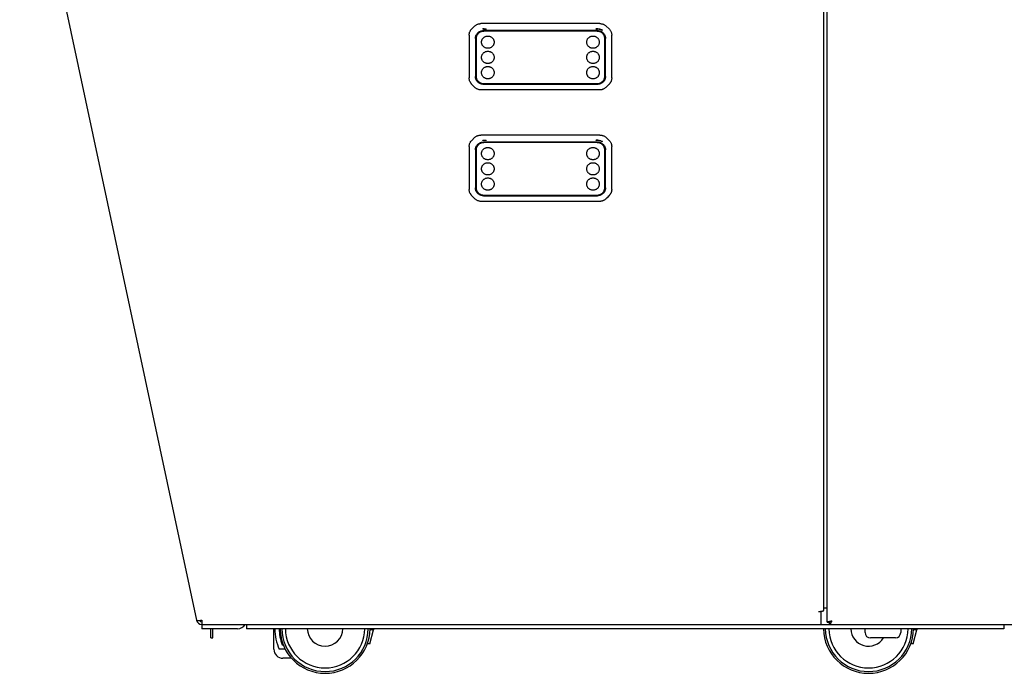
# Model space of a CAD drawing. Units: millimetres. Extents: x -4590 to 5695, y -216 to 2027.
# Drawn here: x -609 to -56, y 282 to 649 of the extents above; entities that cross this region are included whole.
import ezdxf

# ---------------------------------------------------------------- set-up
doc = ezdxf.new("R2010")
doc.units = ezdxf.units.MM
doc.header["$LTSCALE"] = 19.36
doc.layers.get('0').update_dxf_attribs({"linetype": 'CONTINUOUS'})

msp = doc.modelspace()

# ---------------------------------------------------------------- linework, layer by layer
at = {"color": 3, "linetype": 'Continuous'}
for p, q in [((-155.83, 310.7), (-155.83, 779.5)), ((-609.08, 777.08), (-509.84, 311.84)), ((-157.83, 317.36), (-157.83, 778.85)), ((-160.83, 316.73), (-159.33, 316.73)), ((-159.51, 316.8), (-159.38, 316.81)), ((-159.38, 316.81), (-159.24, 316.83)), ((-159.33, 309.47), (-159.33, 316.73)), ((-156.33, 318.82), (-155.83, 318.82)), ((-506.9, 311.84), (-506.9, 309.47)), ((-506.9, 309.47), (1388.24, 309.47)), ((-155.79, 310.74), (-155.83, 310.7)), ((-155.68, 310.78), (-155.79, 310.74)), ((-154.36, 309.49), (-154.47, 309.47)), ((-153.43, 311.37), (-153.85, 311.25)), ((-501.83, 301.86), (-501.83, 306.97)), ((-134.63, 304.86), (-134.63, 306.97)), ((-114.63, 306.97), (-114.63, 304.86)), ((-117.63, 301.86), (-131.63, 301.86))]:
    msp.add_line(p, q, dxfattribs=at)
at = {"color": 6, "linetype": 'Continuous'}
for p, q in [((-283.4, 646.89), (-350.26, 646.89)), ((-355.59, 643.68), (-355.36, 643.92)), ((-355.36, 643.92), (-353.79, 645.46)), ((-349.06, 643.65), (-349.07, 644.02)), ((-284.83, 642.97), (-348.83, 642.97)), ((-284.98, 642.73), (-348.68, 642.73)), ((-284.98, 642.64), (-348.68, 642.64)), ((-347.33, 643.67), (-347.33, 644.05)), ((-280.11, 645.68), (-279.86, 645.46)), ((-279.86, 645.46), (-278.29, 643.92)), ((-356.83, 640.46), (-356.83, 616.35)), ((-353.34, 638.56), (-353.34, 617.24)), ((-353.32, 638.67), (-353.32, 617.35)), ((-353.28, 639.29), (-353.23, 639.55)), ((-352.98, 638.43), (-352.98, 617.4)), ((-280.68, 617.4), (-280.68, 638.43)), ((-280.43, 639.55), (-280.38, 639.29)), ((-280.34, 617.35), (-280.34, 638.67)), ((-280.32, 617.24), (-280.32, 638.56)), ((-276.83, 616.35), (-276.83, 640.46)), ((-356.32, 614.19), (-356.39, 614.34)), ((-356.32, 614.19), (-356.36, 614.28)), ((-351.36, 614.12), (-351.1, 613.93)), ((-277.39, 614.08), (-277.34, 614.18)), ((-277.27, 614.34), (-277.34, 614.18)), ((-277.3, 614.28), (-277.34, 614.19)), ((-355.34, 612.78), (-355.31, 612.75)), ((-355.31, 612.75), (-354.92, 612.37)), ((-354.92, 612.37), (-354.32, 611.78)), ((-354.32, 611.78), (-353.74, 611.22)), ((-350.26, 609.81), (-350.06, 609.81)), ((-350.06, 609.81), (-284.26, 609.81)), ((-348.83, 612.95), (-284.83, 612.95)), ((-348.83, 612.83), (-284.83, 612.83)), ((-348.68, 613.2), (-284.98, 613.2)), ((-284.26, 609.81), (-283.4, 609.81)), ((-283.4, 609.81), (-283.34, 609.81)), ((-278.86, 612.25), (-278.35, 612.75)), ((-278.35, 612.75), (-278.31, 612.79)), ((-355.59, 581.09), (-355.36, 581.33)), ((-355.36, 581.33), (-353.79, 582.86)), ((-283.4, 584.3), (-350.26, 584.3)), ((-349.06, 581.06), (-349.07, 581.43)), ((-284.83, 580.38), (-348.83, 580.38)), ((-347.33, 581.08), (-347.33, 581.46)), ((-280.11, 583.08), (-279.86, 582.86)), ((-279.86, 582.86), (-278.29, 581.33)), ((-356.83, 577.87), (-356.83, 553.75)), ((-353.34, 575.97), (-353.34, 554.65)), ((-353.32, 576.08), (-353.32, 554.76)), ((-353.28, 576.69), (-353.23, 576.96)), ((-352.98, 575.84), (-352.98, 554.81)), ((-284.98, 580.13), (-348.68, 580.13)), ((-284.98, 580.04), (-348.68, 580.04)), ((-280.68, 554.81), (-280.68, 575.84)), ((-280.43, 576.96), (-280.38, 576.69)), ((-280.34, 554.76), (-280.34, 576.08)), ((-280.32, 554.65), (-280.32, 575.97)), ((-276.83, 553.75), (-276.83, 577.87)), ((-356.32, 551.6), (-356.39, 551.75)), ((-356.32, 551.6), (-356.36, 551.69)), ((-355.34, 550.19), (-355.31, 550.16)), ((-355.31, 550.16), (-354.92, 549.78)), ((-354.92, 549.78), (-354.32, 549.19)), ((-354.32, 549.19), (-353.74, 548.63)), ((-351.36, 551.53), (-351.1, 551.34)), ((-350.26, 547.21), (-350.06, 547.21)), ((-350.06, 547.21), (-284.26, 547.21)), ((-348.83, 550.36), (-284.83, 550.36)), ((-348.83, 550.24), (-284.83, 550.24)), ((-348.68, 550.61), (-284.98, 550.61)), ((-284.26, 547.21), (-283.4, 547.21)), ((-283.4, 547.21), (-283.34, 547.22)), ((-278.86, 549.66), (-278.35, 550.16)), ((-278.35, 550.16), (-278.31, 550.2)), ((-277.39, 551.49), (-277.34, 551.58)), ((-277.27, 551.75), (-277.34, 551.58)), ((-277.3, 551.69), (-277.34, 551.6))]:
    msp.add_line(p, q, dxfattribs=at)
at = {"color": 2, "linetype": 'Continuous'}
for p, q in [((-349.06, 644.03), (-348.88, 644.02)), ((-347.54, 644.02), (-347.34, 644.02)), ((-347.51, 644.05), (-347.33, 644.05)), ((-285.48, 644.02), (-285.66, 643.79)), ((-285.22, 644.02), (-285.48, 644.02)), ((-285.04, 644.02), (-285.22, 644.02)), ((-284.87, 644.02), (-285.04, 644.02)), ((-284.69, 644.02), (-284.87, 644.02)), ((-282, 643.26), (-282.18, 643.1)), ((-349.06, 581.43), (-348.88, 581.43)), ((-347.54, 581.43), (-347.34, 581.43)), ((-347.51, 581.46), (-347.33, 581.46)), ((-285.48, 581.43), (-285.66, 581.2)), ((-285.22, 581.43), (-285.48, 581.43)), ((-285.04, 581.43), (-285.22, 581.43)), ((-284.87, 581.43), (-285.04, 581.43)), ((-284.69, 581.43), (-284.87, 581.43)), ((-282, 580.66), (-282.18, 580.51))]:
    msp.add_line(p, q, dxfattribs=at)
at = {"color": 7, "linetype": 'Continuous'}
for p, q in [((-159.33, 316.73), (-159.33, 316.82)), ((-506.83, 309.47), (-506.83, 306.97)), ((-481.83, 309.47), (-481.83, 306.97)), ((-155.83, 310.7), (-154.63, 310.7)), ((-154.63, 309.52), (-154.63, 310.95)), ((-154.61, 310.78), (-154.63, 310.7)), ((-154.36, 310.68), (-154.47, 310.67)), ((-56.83, 309.47), (-56.83, 306.97)), ((-486.83, 306.97), (-506.83, 306.97)), ((-500.63, 301.86), (-500.63, 306.97)), ((-56.83, 306.97), (-481.83, 306.97)), ((-466.39, 295.47), (-466.39, 306.97)), ((-463.39, 306.97), (-463.39, 305.5)), ((-412.58, 298.47), (-410.58, 306.47)), ((-410.58, 306.47), (-412.46, 306.47)), ((-410.58, 306.97), (-410.58, 306.47)), ((-107.58, 298.47), (-105.58, 306.47)), ((-105.58, 306.47), (-107.46, 306.47)), ((-105.58, 306.97), (-105.58, 306.47)), ((-501.83, 301.86), (-500.63, 301.86)), ((-412.58, 298.47), (-414.02, 298.47)), ((-107.58, 298.47), (-109.02, 298.47)), ((-460.04, 295.47), (-463.39, 295.47)), ((-461.73, 297.97), (-461.18, 297.97)), ((-456.58, 290.47), (-461.39, 290.47))]:
    msp.add_line(p, q, dxfattribs=at)
at = {"color": 6, "linetype": 'Continuous'}
for points in [[(-353.79, 645.46), (-353.55, 645.68), (-353.3, 645.88), (-353.04, 646.06), (-352.76, 646.23), (-352.47, 646.38), (-352.17, 646.52), (-351.87, 646.63), (-351.55, 646.72), (-351.23, 646.79), (-350.91, 646.85), (-350.59, 646.88), (-350.26, 646.89)], [(-283.4, 646.89), (-283.07, 646.88), (-282.75, 646.85), (-282.42, 646.79), (-282.11, 646.72), (-281.79, 646.63), (-281.49, 646.52), (-281.19, 646.38), (-280.9, 646.23), (-280.62, 646.06), (-280.36, 645.88), (-280.11, 645.68)], [(-356.83, 640.46), (-356.82, 640.78), (-356.79, 641.1), (-356.73, 641.42), (-356.66, 641.73), (-356.56, 642.03), (-356.45, 642.33), (-356.31, 642.62), (-356.16, 642.91), (-355.99, 643.18), (-355.8, 643.44), (-355.59, 643.68)], [(-353.23, 639.55), (-353.14, 639.87), (-353.03, 640.18), (-352.89, 640.48), (-352.73, 640.77), (-352.55, 641.05), (-352.35, 641.32), (-352.14, 641.56)], [(-352.98, 638.52), (-352.97, 638.84), (-352.93, 639.15), (-352.87, 639.46), (-352.79, 639.76), (-352.68, 640.06), (-352.55, 640.35), (-352.4, 640.63), (-352.23, 640.89), (-352.04, 641.14), (-351.83, 641.38), (-351.6, 641.6), (-351.36, 641.81), (-351.1, 641.99), (-350.83, 642.16), (-350.55, 642.31), (-350.26, 642.43), (-349.95, 642.54), (-349.64, 642.62), (-349.33, 642.68), (-349.01, 642.71), (-348.68, 642.73)], [(-348.68, 642.64), (-349.01, 642.62), (-349.33, 642.59), (-349.64, 642.53), (-349.95, 642.45), (-350.26, 642.34), (-350.55, 642.22), (-350.83, 642.07), (-351.1, 641.9), (-351.36, 641.72), (-351.6, 641.51), (-351.83, 641.29), (-352.04, 641.05), (-352.23, 640.8), (-352.4, 640.54), (-352.55, 640.26), (-352.68, 639.97), (-352.79, 639.67), (-352.87, 639.37), (-352.93, 639.06), (-352.97, 638.75), (-352.98, 638.43)], [(-352.14, 641.56), (-351.9, 641.8), (-351.64, 642.01), (-351.37, 642.21)], [(-351.37, 642.21), (-351.09, 642.38), (-350.79, 642.54), (-350.48, 642.67), (-350.16, 642.78), (-349.84, 642.86), (-349.51, 642.92), (-349.17, 642.96), (-348.83, 642.97)], [(-284.98, 642.73), (-284.65, 642.71), (-284.33, 642.68), (-284.02, 642.62), (-283.71, 642.54), (-283.4, 642.43), (-283.11, 642.31), (-282.83, 642.16), (-282.55, 641.99), (-282.3, 641.81), (-282.05, 641.6), (-281.83, 641.38), (-281.62, 641.14), (-281.43, 640.89), (-281.26, 640.63), (-281.11, 640.35), (-280.98, 640.06), (-280.87, 639.76), (-280.79, 639.46), (-280.73, 639.15), (-280.69, 638.84), (-280.68, 638.52)], [(-280.68, 638.43), (-280.69, 638.75), (-280.73, 639.06), (-280.79, 639.37), (-280.87, 639.67), (-280.98, 639.97), (-281.11, 640.26), (-281.26, 640.54), (-281.43, 640.8), (-281.62, 641.05), (-281.83, 641.29), (-282.05, 641.51), (-282.3, 641.72), (-282.55, 641.9), (-282.83, 642.07), (-283.11, 642.22), (-283.4, 642.34), (-283.71, 642.45), (-284.02, 642.53), (-284.33, 642.59), (-284.65, 642.62), (-284.98, 642.64)], [(-284.83, 642.97), (-284.49, 642.96), (-284.15, 642.92), (-283.82, 642.86), (-283.49, 642.78), (-283.18, 642.67), (-282.87, 642.54), (-282.57, 642.38)], [(-282.57, 642.38), (-282.28, 642.21), (-282.01, 642.01), (-281.76, 641.8)], [(-281.76, 641.8), (-281.52, 641.56), (-281.3, 641.32), (-281.1, 641.05), (-280.92, 640.77), (-280.77, 640.48), (-280.63, 640.18), (-280.52, 639.87), (-280.43, 639.55)], [(-278.29, 643.92), (-278.07, 643.68), (-277.86, 643.44), (-277.67, 643.18), (-277.5, 642.91), (-277.34, 642.62), (-277.21, 642.33), (-277.09, 642.03), (-277, 641.73), (-276.93, 641.42), (-276.87, 641.1), (-276.84, 640.78), (-276.83, 640.46)], [(-353.34, 638.56), (-353.33, 638.9), (-353.29, 639.23), (-353.28, 639.29)], [(-349.87, 636.48), (-349.85, 636.76), (-349.82, 637.03), (-349.76, 637.31), (-349.68, 637.57), (-349.58, 637.83), (-349.46, 638.09), (-349.32, 638.33), (-349.15, 638.56), (-348.98, 638.77), (-348.78, 638.97), (-348.57, 639.15), (-348.34, 639.32), (-348.1, 639.47), (-347.85, 639.6), (-347.59, 639.71), (-347.32, 639.8), (-347.04, 639.86), (-346.77, 639.91), (-346.48, 639.93), (-346.2, 639.93), (-345.92, 639.91), (-345.64, 639.87), (-345.36, 639.8), (-345.09, 639.72), (-344.83, 639.61), (-344.58, 639.48), (-344.34, 639.33), (-344.11, 639.17), (-343.89, 638.98), (-343.69, 638.78), (-343.51, 638.57), (-343.35, 638.34), (-343.2, 638.09), (-343.08, 637.84), (-342.98, 637.58), (-342.9, 637.31), (-342.84, 637.04), (-342.8, 636.76), (-342.79, 636.48)], [(-342.79, 636.48), (-342.8, 636.19), (-342.84, 635.92), (-342.89, 635.65), (-342.97, 635.38), (-343.08, 635.12), (-343.2, 634.86), (-343.34, 634.62), (-343.5, 634.39), (-343.68, 634.18), (-343.88, 633.98), (-344.09, 633.8), (-344.31, 633.63), (-344.55, 633.48), (-344.81, 633.35), (-345.07, 633.24), (-345.34, 633.15), (-345.61, 633.09), (-345.89, 633.04), (-346.17, 633.02), (-346.46, 633.02), (-346.74, 633.04), (-347.02, 633.08), (-347.3, 633.15), (-347.57, 633.23), (-347.83, 633.34), (-348.08, 633.47), (-348.32, 633.62), (-348.55, 633.78), (-348.76, 633.97), (-348.96, 634.17), (-349.14, 634.38), (-349.31, 634.61), (-349.46, 634.86), (-349.58, 635.11), (-349.68, 635.37), (-349.76, 635.64), (-349.82, 635.91), (-349.85, 636.19), (-349.87, 636.48)], [(-290.87, 636.48), (-290.85, 636.76), (-290.82, 637.03), (-290.76, 637.31), (-290.68, 637.57), (-290.58, 637.83), (-290.46, 638.09), (-290.32, 638.33), (-290.15, 638.56), (-289.98, 638.77), (-289.78, 638.97), (-289.57, 639.15), (-289.34, 639.32), (-289.1, 639.47), (-288.85, 639.6), (-288.59, 639.71), (-288.32, 639.8), (-288.04, 639.86), (-287.77, 639.91), (-287.48, 639.93), (-287.2, 639.93), (-286.92, 639.91), (-286.64, 639.87), (-286.36, 639.8), (-286.09, 639.72), (-285.83, 639.61), (-285.58, 639.48), (-285.34, 639.33), (-285.11, 639.17), (-284.89, 638.98), (-284.69, 638.78), (-284.51, 638.57), (-284.35, 638.34), (-284.2, 638.09), (-284.08, 637.84), (-283.98, 637.58), (-283.9, 637.31), (-283.84, 637.04), (-283.8, 636.76), (-283.79, 636.48)], [(-283.79, 636.48), (-283.8, 636.19), (-283.84, 635.92), (-283.89, 635.65), (-283.97, 635.38), (-284.08, 635.12), (-284.2, 634.86), (-284.34, 634.62), (-284.5, 634.39), (-284.68, 634.18), (-284.88, 633.98), (-285.09, 633.8), (-285.31, 633.63), (-285.55, 633.48), (-285.81, 633.35), (-286.07, 633.24), (-286.34, 633.15), (-286.61, 633.09), (-286.89, 633.04), (-287.17, 633.02), (-287.46, 633.02), (-287.74, 633.04), (-288.02, 633.08), (-288.3, 633.15), (-288.57, 633.23), (-288.83, 633.34), (-289.08, 633.47), (-289.32, 633.62), (-289.55, 633.78), (-289.76, 633.97), (-289.96, 634.17), (-290.14, 634.38), (-290.31, 634.61), (-290.46, 634.86), (-290.58, 635.11), (-290.68, 635.37), (-290.76, 635.64), (-290.82, 635.91), (-290.85, 636.19), (-290.87, 636.48)], [(-280.38, 639.29), (-280.37, 639.23), (-280.33, 638.9), (-280.32, 638.56)], [(-349.87, 627.92), (-349.85, 628.2), (-349.82, 628.48), (-349.76, 628.75), (-349.68, 629.01), (-349.58, 629.28), (-349.46, 629.53), (-349.32, 629.77), (-349.15, 630), (-348.98, 630.21), (-348.78, 630.41), (-348.57, 630.6), (-348.34, 630.76), (-348.1, 630.91), (-347.85, 631.04), (-347.59, 631.15), (-347.32, 631.24), (-347.04, 631.31), (-346.77, 631.35), (-346.48, 631.37), (-346.2, 631.37), (-345.92, 631.35), (-345.64, 631.31), (-345.36, 631.24), (-345.09, 631.16), (-344.83, 631.05), (-344.58, 630.92), (-344.34, 630.78), (-344.11, 630.61), (-343.89, 630.43), (-343.69, 630.23), (-343.51, 630.01), (-343.35, 629.78), (-343.2, 629.54), (-343.08, 629.28), (-342.98, 629.02), (-342.9, 628.75), (-342.84, 628.48), (-342.8, 628.2), (-342.79, 627.92)], [(-290.87, 627.92), (-290.85, 628.2), (-290.82, 628.48), (-290.76, 628.75), (-290.68, 629.01), (-290.58, 629.28), (-290.46, 629.53), (-290.32, 629.77), (-290.15, 630), (-289.98, 630.21), (-289.78, 630.41), (-289.57, 630.6), (-289.34, 630.76), (-289.1, 630.91), (-288.85, 631.04), (-288.59, 631.15), (-288.32, 631.24), (-288.04, 631.31), (-287.77, 631.35), (-287.48, 631.37), (-287.2, 631.37), (-286.92, 631.35), (-286.64, 631.31), (-286.36, 631.24), (-286.09, 631.16), (-285.83, 631.05), (-285.58, 630.92), (-285.34, 630.78), (-285.11, 630.61), (-284.89, 630.43), (-284.69, 630.23), (-284.51, 630.01), (-284.35, 629.78), (-284.2, 629.54), (-284.08, 629.28), (-283.98, 629.02), (-283.9, 628.75), (-283.84, 628.48), (-283.8, 628.2), (-283.79, 627.92)], [(-342.79, 627.92), (-342.8, 627.64), (-342.84, 627.36), (-342.89, 627.09), (-342.97, 626.82), (-343.08, 626.56), (-343.2, 626.31), (-343.34, 626.07), (-343.5, 625.84), (-343.68, 625.62), (-343.88, 625.42), (-344.09, 625.24), (-344.31, 625.07), (-344.55, 624.93), (-344.81, 624.79), (-345.07, 624.69), (-345.34, 624.6), (-345.61, 624.53), (-345.89, 624.48), (-346.17, 624.46), (-346.46, 624.46), (-346.74, 624.48), (-347.02, 624.52), (-347.3, 624.59), (-347.57, 624.68), (-347.83, 624.78), (-348.08, 624.91), (-348.32, 625.06), (-348.55, 625.23), (-348.76, 625.41), (-348.96, 625.61), (-349.14, 625.82), (-349.31, 626.06), (-349.46, 626.3), (-349.58, 626.55), (-349.68, 626.82), (-349.76, 627.08), (-349.82, 627.36), (-349.85, 627.63), (-349.87, 627.92)], [(-283.79, 627.92), (-283.8, 627.64), (-283.84, 627.36), (-283.89, 627.09), (-283.97, 626.82), (-284.08, 626.56), (-284.2, 626.31), (-284.34, 626.07), (-284.5, 625.84), (-284.68, 625.62), (-284.88, 625.42), (-285.09, 625.24), (-285.31, 625.07), (-285.55, 624.93), (-285.81, 624.79), (-286.07, 624.69), (-286.34, 624.6), (-286.61, 624.53), (-286.89, 624.48), (-287.17, 624.46), (-287.46, 624.46), (-287.74, 624.48), (-288.02, 624.52), (-288.3, 624.59), (-288.57, 624.68), (-288.83, 624.78), (-289.08, 624.91), (-289.32, 625.06), (-289.55, 625.23), (-289.76, 625.41), (-289.96, 625.61), (-290.14, 625.82), (-290.31, 626.06), (-290.46, 626.3), (-290.58, 626.55), (-290.68, 626.82), (-290.76, 627.08), (-290.82, 627.36), (-290.85, 627.63), (-290.87, 627.92)], [(-349.87, 619.36), (-349.85, 619.64), (-349.82, 619.92), (-349.76, 620.19), (-349.68, 620.46), (-349.58, 620.72), (-349.46, 620.97), (-349.32, 621.21), (-349.15, 621.44), (-348.98, 621.66), (-348.78, 621.86), (-348.57, 622.04), (-348.34, 622.2), (-348.1, 622.35), (-347.85, 622.48), (-347.59, 622.59), (-347.32, 622.68), (-347.04, 622.75), (-346.77, 622.79), (-346.48, 622.82), (-346.2, 622.82), (-345.92, 622.8), (-345.64, 622.75), (-345.36, 622.69), (-345.09, 622.6), (-344.83, 622.49), (-344.58, 622.36), (-344.34, 622.22), (-344.11, 622.05), (-343.89, 621.87), (-343.69, 621.67), (-343.51, 621.45), (-343.35, 621.22), (-343.2, 620.98), (-343.08, 620.73), (-342.98, 620.46), (-342.9, 620.19), (-342.84, 619.92), (-342.8, 619.64), (-342.79, 619.36)], [(-342.79, 619.36), (-342.8, 619.08), (-342.84, 618.8), (-342.89, 618.53), (-342.97, 618.26), (-343.08, 618), (-343.2, 617.75), (-343.34, 617.51), (-343.5, 617.28), (-343.68, 617.06), (-343.88, 616.87), (-344.09, 616.68), (-344.31, 616.52), (-344.55, 616.37), (-344.81, 616.24), (-345.07, 616.13), (-345.34, 616.04), (-345.61, 615.97), (-345.89, 615.93), (-346.17, 615.9), (-346.46, 615.9), (-346.74, 615.92), (-347.02, 615.97), (-347.3, 616.03), (-347.57, 616.12), (-347.83, 616.23), (-348.08, 616.36), (-348.32, 616.5), (-348.55, 616.67), (-348.76, 616.85), (-348.96, 617.05), (-349.14, 617.27), (-349.31, 617.5), (-349.46, 617.74), (-349.58, 617.99), (-349.68, 618.26), (-349.76, 618.53), (-349.82, 618.8), (-349.85, 619.08), (-349.87, 619.36)], [(-290.87, 619.36), (-290.85, 619.64), (-290.82, 619.92), (-290.76, 620.19), (-290.68, 620.46), (-290.58, 620.72), (-290.46, 620.97), (-290.32, 621.21), (-290.15, 621.44), (-289.98, 621.66), (-289.78, 621.86), (-289.57, 622.04), (-289.34, 622.2), (-289.1, 622.35), (-288.85, 622.48), (-288.59, 622.59), (-288.32, 622.68), (-288.04, 622.75), (-287.77, 622.79), (-287.48, 622.82), (-287.2, 622.82), (-286.92, 622.8), (-286.64, 622.75), (-286.36, 622.69), (-286.09, 622.6), (-285.83, 622.49), (-285.58, 622.36), (-285.34, 622.22), (-285.11, 622.05), (-284.89, 621.87), (-284.69, 621.67), (-284.51, 621.45), (-284.35, 621.22), (-284.2, 620.98), (-284.08, 620.73), (-283.98, 620.46), (-283.9, 620.19), (-283.84, 619.92), (-283.8, 619.64), (-283.79, 619.36)], [(-283.79, 619.36), (-283.8, 619.08), (-283.84, 618.8), (-283.89, 618.53), (-283.97, 618.26), (-284.08, 618), (-284.2, 617.75), (-284.34, 617.51), (-284.5, 617.28), (-284.68, 617.06), (-284.88, 616.87), (-285.09, 616.68), (-285.31, 616.52), (-285.55, 616.37), (-285.81, 616.24), (-286.07, 616.13), (-286.34, 616.04), (-286.61, 615.97), (-286.89, 615.93), (-287.17, 615.9), (-287.46, 615.9), (-287.74, 615.92), (-288.02, 615.97), (-288.3, 616.03), (-288.57, 616.12), (-288.83, 616.23), (-289.08, 616.36), (-289.32, 616.5), (-289.55, 616.67), (-289.76, 616.85), (-289.96, 617.05), (-290.14, 617.27), (-290.31, 617.5), (-290.46, 617.74), (-290.58, 617.99), (-290.68, 618.26), (-290.76, 618.53), (-290.82, 618.8), (-290.85, 619.08), (-290.87, 619.36)], [(-356.39, 614.34), (-356.45, 614.47), (-356.56, 614.77), (-356.66, 615.08), (-356.73, 615.39), (-356.79, 615.71), (-356.82, 616.02), (-356.83, 616.35)], [(-356.32, 614.19), (-356.27, 614.08), (-356.16, 613.88), (-356.05, 613.68), (-355.92, 613.49), (-355.79, 613.3), (-355.65, 613.12), (-355.5, 612.95), (-355.34, 612.78)], [(-348.83, 612.83), (-349.17, 612.84), (-349.51, 612.88), (-349.84, 612.94), (-350.16, 613.03), (-350.48, 613.14), (-350.79, 613.27), (-351.09, 613.42), (-351.37, 613.6), (-351.64, 613.79), (-351.9, 614.01), (-352.14, 614.24), (-352.35, 614.49), (-352.55, 614.75), (-352.73, 615.03), (-352.89, 615.32), (-353.03, 615.63), (-353.14, 615.94), (-353.23, 616.26), (-353.29, 616.58), (-353.33, 616.91), (-353.34, 617.24)], [(-353.32, 617.35), (-353.31, 617.01), (-353.27, 616.69), (-353.21, 616.36), (-353.12, 616.05), (-353.01, 615.74), (-352.88, 615.44), (-352.72, 615.15), (-352.54, 614.87), (-352.34, 614.61), (-352.12, 614.36), (-351.89, 614.13), (-351.63, 613.91), (-351.36, 613.72), (-351.08, 613.54), (-350.78, 613.39), (-350.48, 613.26), (-350.16, 613.15), (-349.83, 613.06), (-349.5, 613), (-349.17, 612.97), (-348.83, 612.95)], [(-352.98, 617.4), (-352.97, 617.09), (-352.93, 616.77), (-352.87, 616.46), (-352.79, 616.16)], [(-352.79, 616.16), (-352.68, 615.86), (-352.55, 615.58), (-352.4, 615.3), (-352.23, 615.03), (-352.04, 614.78), (-351.83, 614.54)], [(-351.83, 614.54), (-351.6, 614.32), (-351.36, 614.12)], [(-351.1, 613.93), (-350.83, 613.76), (-350.55, 613.62), (-350.26, 613.49), (-349.95, 613.39), (-349.64, 613.31), (-349.33, 613.25), (-349.01, 613.21), (-348.68, 613.2)], [(-284.98, 613.2), (-284.65, 613.21), (-284.33, 613.25), (-284.02, 613.31), (-283.71, 613.39), (-283.4, 613.49), (-283.11, 613.62), (-282.83, 613.76)], [(-280.77, 615.32), (-280.92, 615.03), (-281.1, 614.75), (-281.3, 614.49), (-281.52, 614.24), (-281.76, 614.01), (-282.01, 613.79), (-282.28, 613.6), (-282.57, 613.42), (-282.87, 613.27), (-283.18, 613.14), (-283.49, 613.03), (-283.82, 612.94), (-284.15, 612.88), (-284.49, 612.84), (-284.83, 612.83)], [(-284.83, 612.95), (-284.49, 612.97), (-284.15, 613), (-283.82, 613.06), (-283.5, 613.15), (-283.18, 613.26), (-282.87, 613.39), (-282.58, 613.54), (-282.29, 613.72), (-282.03, 613.91), (-281.77, 614.13), (-281.54, 614.36), (-281.32, 614.61), (-281.12, 614.87), (-280.94, 615.15)], [(-282.83, 613.76), (-282.55, 613.93), (-282.3, 614.12), (-282.05, 614.32), (-281.83, 614.54), (-281.62, 614.78), (-281.43, 615.03), (-281.26, 615.3), (-281.11, 615.58), (-280.98, 615.86), (-280.87, 616.16)], [(-280.94, 615.15), (-280.78, 615.44), (-280.65, 615.74), (-280.54, 616.05), (-280.45, 616.36), (-280.39, 616.69), (-280.35, 617.01), (-280.34, 617.35)], [(-280.87, 616.16), (-280.79, 616.46), (-280.73, 616.77), (-280.69, 617.09), (-280.68, 617.4)], [(-280.32, 617.24), (-280.33, 616.91), (-280.37, 616.58), (-280.43, 616.26), (-280.52, 615.94), (-280.63, 615.63), (-280.77, 615.32)], [(-278.31, 612.79), (-278.15, 612.96), (-278, 613.13), (-277.86, 613.31), (-277.73, 613.5), (-277.61, 613.68), (-277.49, 613.88), (-277.39, 614.08)], [(-276.83, 616.35), (-276.84, 616.02), (-276.87, 615.71), (-276.93, 615.39), (-277, 615.08), (-277.09, 614.77), (-277.21, 614.47), (-277.27, 614.34)], [(-353.74, 611.22), (-353.61, 611.1), (-353.34, 610.87), (-353.06, 610.67), (-352.76, 610.48), (-352.45, 610.32), (-352.13, 610.17), (-351.8, 610.05), (-351.46, 609.95), (-351.12, 609.88), (-350.77, 609.83), (-350.43, 609.81), (-350.26, 609.81)], [(-283.34, 609.81), (-283.12, 609.82), (-282.91, 609.83), (-282.7, 609.86), (-282.5, 609.89), (-282.31, 609.93), (-282.13, 609.97), (-281.96, 610.02)], [(-281.96, 610.02), (-281.83, 610.06), (-281.54, 610.17), (-281.25, 610.29), (-280.98, 610.43), (-280.72, 610.59), (-280.46, 610.76), (-280.23, 610.95), (-280, 611.14), (-279.92, 611.22)], [(-279.92, 611.22), (-279.73, 611.41), (-279.47, 611.66), (-278.86, 612.25)], [(-356.83, 577.87), (-356.82, 578.19), (-356.79, 578.51), (-356.73, 578.82), (-356.66, 579.13), (-356.56, 579.44), (-356.45, 579.74), (-356.31, 580.03), (-356.16, 580.31), (-355.99, 580.59), (-355.8, 580.84), (-355.59, 581.09)], [(-353.79, 582.86), (-353.55, 583.08), (-353.3, 583.29), (-353.04, 583.47), (-352.76, 583.64), (-352.47, 583.79), (-352.17, 583.92), (-351.87, 584.04), (-351.55, 584.13), (-351.23, 584.2), (-350.91, 584.25), (-350.59, 584.29), (-350.26, 584.3)], [(-351.37, 579.61), (-351.09, 579.79), (-350.79, 579.94), (-350.48, 580.08), (-350.16, 580.19), (-349.84, 580.27), (-349.51, 580.33), (-349.17, 580.37), (-348.83, 580.38)], [(-284.83, 580.38), (-284.49, 580.37), (-284.15, 580.33), (-283.82, 580.27), (-283.49, 580.19), (-283.18, 580.08), (-282.87, 579.94), (-282.57, 579.79)], [(-283.4, 584.3), (-283.07, 584.29), (-282.75, 584.25), (-282.42, 584.2), (-282.11, 584.13), (-281.79, 584.04), (-281.49, 583.92), (-281.19, 583.79), (-280.9, 583.64), (-280.62, 583.47), (-280.36, 583.29), (-280.11, 583.08)], [(-278.29, 581.33), (-278.07, 581.09), (-277.86, 580.84), (-277.67, 580.59), (-277.5, 580.31), (-277.34, 580.03), (-277.21, 579.74), (-277.09, 579.44), (-277, 579.13), (-276.93, 578.82), (-276.87, 578.51), (-276.84, 578.19), (-276.83, 577.87)], [(-353.34, 575.97), (-353.33, 576.31), (-353.29, 576.64), (-353.28, 576.69)], [(-353.23, 576.96), (-353.14, 577.28), (-353.03, 577.59), (-352.89, 577.89), (-352.73, 578.18), (-352.55, 578.46), (-352.35, 578.72), (-352.14, 578.97)], [(-352.98, 575.93), (-352.97, 576.25), (-352.93, 576.56), (-352.87, 576.87), (-352.79, 577.17), (-352.68, 577.47), (-352.55, 577.76), (-352.4, 578.03), (-352.23, 578.3), (-352.04, 578.55), (-351.83, 578.79), (-351.6, 579.01), (-351.36, 579.22), (-351.1, 579.4), (-350.83, 579.57), (-350.55, 579.72), (-350.26, 579.84), (-349.95, 579.95), (-349.64, 580.03), (-349.33, 580.09), (-349.01, 580.12), (-348.68, 580.13)], [(-348.68, 580.04), (-349.01, 580.03), (-349.33, 580), (-349.64, 579.94), (-349.95, 579.86), (-350.26, 579.75), (-350.55, 579.63), (-350.83, 579.48), (-351.1, 579.31), (-351.36, 579.13), (-351.6, 578.92), (-351.83, 578.7), (-352.04, 578.46), (-352.23, 578.21), (-352.4, 577.94), (-352.55, 577.67), (-352.68, 577.38), (-352.79, 577.08), (-352.87, 576.78), (-352.93, 576.47), (-352.97, 576.16), (-352.98, 575.84)], [(-352.14, 578.97), (-351.9, 579.21), (-351.64, 579.42), (-351.37, 579.61)], [(-349.87, 573.88), (-349.85, 574.17), (-349.82, 574.44), (-349.76, 574.71), (-349.68, 574.98), (-349.58, 575.24), (-349.46, 575.49), (-349.32, 575.73), (-349.15, 575.96), (-348.98, 576.18), (-348.78, 576.38), (-348.57, 576.56), (-348.34, 576.73), (-348.1, 576.88), (-347.85, 577.01), (-347.59, 577.12), (-347.32, 577.2), (-347.04, 577.27), (-346.77, 577.32), (-346.48, 577.34), (-346.2, 577.34), (-345.92, 577.32), (-345.64, 577.28), (-345.36, 577.21), (-345.09, 577.12), (-344.83, 577.02), (-344.58, 576.89), (-344.34, 576.74), (-344.11, 576.58), (-343.89, 576.39), (-343.69, 576.19), (-343.51, 575.98), (-343.35, 575.75), (-343.2, 575.5), (-343.08, 575.25), (-342.98, 574.99), (-342.9, 574.72), (-342.84, 574.44), (-342.8, 574.17), (-342.79, 573.88)], [(-290.87, 573.88), (-290.85, 574.17), (-290.82, 574.44), (-290.76, 574.71), (-290.68, 574.98), (-290.58, 575.24), (-290.46, 575.49), (-290.32, 575.73), (-290.15, 575.96), (-289.98, 576.18), (-289.78, 576.38), (-289.57, 576.56), (-289.34, 576.73), (-289.1, 576.88), (-288.85, 577.01), (-288.59, 577.12), (-288.32, 577.2), (-288.04, 577.27), (-287.77, 577.32), (-287.48, 577.34), (-287.2, 577.34), (-286.92, 577.32), (-286.64, 577.28), (-286.36, 577.21), (-286.09, 577.12), (-285.83, 577.02), (-285.58, 576.89), (-285.34, 576.74), (-285.11, 576.58), (-284.89, 576.39), (-284.69, 576.19), (-284.51, 575.98), (-284.35, 575.75), (-284.2, 575.5), (-284.08, 575.25), (-283.98, 574.99), (-283.9, 574.72), (-283.84, 574.44), (-283.8, 574.17), (-283.79, 573.88)], [(-284.98, 580.13), (-284.65, 580.12), (-284.33, 580.09), (-284.02, 580.03), (-283.71, 579.95), (-283.4, 579.84), (-283.11, 579.72), (-282.83, 579.57), (-282.55, 579.4), (-282.3, 579.22), (-282.05, 579.01), (-281.83, 578.79), (-281.62, 578.55), (-281.43, 578.3), (-281.26, 578.03), (-281.11, 577.76), (-280.98, 577.47), (-280.87, 577.17), (-280.79, 576.87), (-280.73, 576.56), (-280.69, 576.25), (-280.68, 575.93)], [(-280.68, 575.84), (-280.69, 576.16), (-280.73, 576.47), (-280.79, 576.78), (-280.87, 577.08), (-280.98, 577.38), (-281.11, 577.67), (-281.26, 577.94), (-281.43, 578.21), (-281.62, 578.46), (-281.83, 578.7), (-282.05, 578.92), (-282.3, 579.13), (-282.55, 579.31), (-282.83, 579.48), (-283.11, 579.63), (-283.4, 579.75), (-283.71, 579.86), (-284.02, 579.94), (-284.33, 580), (-284.65, 580.03), (-284.98, 580.04)], [(-282.57, 579.79), (-282.28, 579.61), (-282.01, 579.42), (-281.76, 579.21)], [(-281.76, 579.21), (-281.52, 578.97), (-281.3, 578.72), (-281.1, 578.46), (-280.92, 578.18), (-280.77, 577.89), (-280.63, 577.59), (-280.52, 577.28), (-280.43, 576.96)], [(-280.38, 576.69), (-280.37, 576.64), (-280.33, 576.31), (-280.32, 575.97)], [(-342.79, 573.88), (-342.8, 573.6), (-342.84, 573.32), (-342.89, 573.05), (-342.97, 572.79), (-343.08, 572.52), (-343.2, 572.27), (-343.34, 572.03), (-343.5, 571.8), (-343.68, 571.59), (-343.88, 571.39), (-344.09, 571.2), (-344.31, 571.04), (-344.55, 570.89), (-344.81, 570.76), (-345.07, 570.65), (-345.34, 570.56), (-345.61, 570.5), (-345.89, 570.45), (-346.17, 570.43), (-346.46, 570.43), (-346.74, 570.45), (-347.02, 570.49), (-347.3, 570.56), (-347.57, 570.64), (-347.83, 570.75), (-348.08, 570.88), (-348.32, 571.03), (-348.55, 571.19), (-348.76, 571.37), (-348.96, 571.57), (-349.14, 571.79), (-349.31, 572.02), (-349.46, 572.26), (-349.58, 572.52), (-349.68, 572.78), (-349.76, 573.05), (-349.82, 573.32), (-349.85, 573.6), (-349.87, 573.88)], [(-283.79, 573.88), (-283.8, 573.6), (-283.84, 573.32), (-283.89, 573.05), (-283.97, 572.79), (-284.08, 572.52), (-284.2, 572.27), (-284.34, 572.03), (-284.5, 571.8), (-284.68, 571.59), (-284.88, 571.39), (-285.09, 571.2), (-285.31, 571.04), (-285.55, 570.89), (-285.81, 570.76), (-286.07, 570.65), (-286.34, 570.56), (-286.61, 570.5), (-286.89, 570.45), (-287.17, 570.43), (-287.46, 570.43), (-287.74, 570.45), (-288.02, 570.49), (-288.3, 570.56), (-288.57, 570.64), (-288.83, 570.75), (-289.08, 570.88), (-289.32, 571.03), (-289.55, 571.19), (-289.76, 571.37), (-289.96, 571.57), (-290.14, 571.79), (-290.31, 572.02), (-290.46, 572.26), (-290.58, 572.52), (-290.68, 572.78), (-290.76, 573.05), (-290.82, 573.32), (-290.85, 573.6), (-290.87, 573.88)], [(-349.87, 565.33), (-349.85, 565.61), (-349.82, 565.88), (-349.76, 566.16), (-349.68, 566.42), (-349.58, 566.69), (-349.46, 566.94), (-349.32, 567.18), (-349.15, 567.41), (-348.98, 567.62), (-348.78, 567.82), (-348.57, 568), (-348.34, 568.17), (-348.1, 568.32), (-347.85, 568.45), (-347.59, 568.56), (-347.32, 568.65), (-347.04, 568.71), (-346.77, 568.76), (-346.48, 568.78), (-346.2, 568.78), (-345.92, 568.76), (-345.64, 568.72), (-345.36, 568.65), (-345.09, 568.57), (-344.83, 568.46), (-344.58, 568.33), (-344.34, 568.18), (-344.11, 568.02), (-343.89, 567.83), (-343.69, 567.64), (-343.51, 567.42), (-343.35, 567.19), (-343.2, 566.95), (-343.08, 566.69), (-342.98, 566.43), (-342.9, 566.16), (-342.84, 565.89), (-342.8, 565.61), (-342.79, 565.33)], [(-342.79, 565.33), (-342.8, 565.04), (-342.84, 564.77), (-342.89, 564.5), (-342.97, 564.23), (-343.08, 563.97), (-343.2, 563.72), (-343.34, 563.47), (-343.5, 563.24), (-343.68, 563.03), (-343.88, 562.83), (-344.09, 562.65), (-344.31, 562.48), (-344.55, 562.33), (-344.81, 562.2), (-345.07, 562.09), (-345.34, 562.01), (-345.61, 561.94), (-345.89, 561.89), (-346.17, 561.87), (-346.46, 561.87), (-346.74, 561.89), (-347.02, 561.93), (-347.3, 562), (-347.57, 562.08), (-347.83, 562.19), (-348.08, 562.32), (-348.32, 562.47), (-348.55, 562.63), (-348.76, 562.82), (-348.96, 563.02), (-349.14, 563.23), (-349.31, 563.46), (-349.46, 563.71), (-349.58, 563.96), (-349.68, 564.22), (-349.76, 564.49), (-349.82, 564.77), (-349.85, 565.04), (-349.87, 565.33)], [(-290.87, 565.33), (-290.85, 565.61), (-290.82, 565.88), (-290.76, 566.16), (-290.68, 566.42), (-290.58, 566.69), (-290.46, 566.94), (-290.32, 567.18), (-290.15, 567.41), (-289.98, 567.62), (-289.78, 567.82), (-289.57, 568), (-289.34, 568.17), (-289.1, 568.32), (-288.85, 568.45), (-288.59, 568.56), (-288.32, 568.65), (-288.04, 568.71), (-287.77, 568.76), (-287.48, 568.78), (-287.2, 568.78), (-286.92, 568.76), (-286.64, 568.72), (-286.36, 568.65), (-286.09, 568.57), (-285.83, 568.46), (-285.58, 568.33), (-285.34, 568.18), (-285.11, 568.02), (-284.89, 567.83), (-284.69, 567.64), (-284.51, 567.42), (-284.35, 567.19), (-284.2, 566.95), (-284.08, 566.69), (-283.98, 566.43), (-283.9, 566.16), (-283.84, 565.89), (-283.8, 565.61), (-283.79, 565.33)], [(-283.79, 565.33), (-283.8, 565.04), (-283.84, 564.77), (-283.89, 564.5), (-283.97, 564.23), (-284.08, 563.97), (-284.2, 563.72), (-284.34, 563.47), (-284.5, 563.24), (-284.68, 563.03), (-284.88, 562.83), (-285.09, 562.65), (-285.31, 562.48), (-285.55, 562.33), (-285.81, 562.2), (-286.07, 562.09), (-286.34, 562.01), (-286.61, 561.94), (-286.89, 561.89), (-287.17, 561.87), (-287.46, 561.87), (-287.74, 561.89), (-288.02, 561.93), (-288.3, 562), (-288.57, 562.08), (-288.83, 562.19), (-289.08, 562.32), (-289.32, 562.47), (-289.55, 562.63), (-289.76, 562.82), (-289.96, 563.02), (-290.14, 563.23), (-290.31, 563.46), (-290.46, 563.71), (-290.58, 563.96), (-290.68, 564.22), (-290.76, 564.49), (-290.82, 564.77), (-290.85, 565.04), (-290.87, 565.33)], [(-349.87, 556.77), (-349.85, 557.05), (-349.82, 557.33), (-349.76, 557.6), (-349.68, 557.87), (-349.58, 558.13), (-349.46, 558.38), (-349.32, 558.62), (-349.15, 558.85), (-348.98, 559.06), (-348.78, 559.26), (-348.57, 559.45), (-348.34, 559.61), (-348.1, 559.76), (-347.85, 559.89), (-347.59, 560), (-347.32, 560.09), (-347.04, 560.16), (-346.77, 560.2), (-346.48, 560.22), (-346.2, 560.23), (-345.92, 560.2), (-345.64, 560.16), (-345.36, 560.1), (-345.09, 560.01), (-344.83, 559.9), (-344.58, 559.77), (-344.34, 559.63), (-344.11, 559.46), (-343.89, 559.28), (-343.69, 559.08), (-343.51, 558.86), (-343.35, 558.63), (-343.2, 558.39), (-343.08, 558.13), (-342.98, 557.87), (-342.9, 557.6), (-342.84, 557.33), (-342.8, 557.05), (-342.79, 556.77)], [(-290.87, 556.77), (-290.85, 557.05), (-290.82, 557.33), (-290.76, 557.6), (-290.68, 557.87), (-290.58, 558.13), (-290.46, 558.38), (-290.32, 558.62), (-290.15, 558.85), (-289.98, 559.06), (-289.78, 559.26), (-289.57, 559.45), (-289.34, 559.61), (-289.1, 559.76), (-288.85, 559.89), (-288.59, 560), (-288.32, 560.09), (-288.04, 560.16), (-287.77, 560.2), (-287.48, 560.22), (-287.2, 560.23), (-286.92, 560.2), (-286.64, 560.16), (-286.36, 560.1), (-286.09, 560.01), (-285.83, 559.9), (-285.58, 559.77), (-285.34, 559.63), (-285.11, 559.46), (-284.89, 559.28), (-284.69, 559.08), (-284.51, 558.86), (-284.35, 558.63), (-284.2, 558.39), (-284.08, 558.13), (-283.98, 557.87), (-283.9, 557.6), (-283.84, 557.33), (-283.8, 557.05), (-283.79, 556.77)], [(-356.39, 551.75), (-356.45, 551.88), (-356.56, 552.18), (-356.66, 552.49), (-356.73, 552.8), (-356.79, 553.11), (-356.82, 553.43), (-356.83, 553.75)], [(-348.83, 550.24), (-349.17, 550.25), (-349.51, 550.29), (-349.84, 550.35), (-350.16, 550.44), (-350.48, 550.55), (-350.79, 550.68), (-351.09, 550.83), (-351.37, 551.01), (-351.64, 551.2), (-351.9, 551.42), (-352.14, 551.65), (-352.35, 551.9), (-352.55, 552.16), (-352.73, 552.44), (-352.89, 552.73), (-353.03, 553.03), (-353.14, 553.35), (-353.23, 553.66), (-353.29, 553.99), (-353.33, 554.32), (-353.34, 554.65)], [(-353.32, 554.76), (-353.31, 554.42), (-353.27, 554.09), (-353.21, 553.77), (-353.12, 553.46), (-353.01, 553.14), (-352.88, 552.84), (-352.72, 552.56), (-352.54, 552.28), (-352.34, 552.01), (-352.12, 551.77), (-351.89, 551.53), (-351.63, 551.32), (-351.36, 551.13), (-351.08, 550.95), (-350.78, 550.8), (-350.48, 550.67), (-350.16, 550.56), (-349.83, 550.47), (-349.5, 550.41), (-349.17, 550.37), (-348.83, 550.36)], [(-352.98, 554.81), (-352.97, 554.49), (-352.93, 554.18), (-352.87, 553.87), (-352.79, 553.57)], [(-352.79, 553.57), (-352.68, 553.27), (-352.55, 552.98), (-352.4, 552.71), (-352.23, 552.44), (-352.04, 552.19), (-351.83, 551.95)], [(-342.79, 556.77), (-342.8, 556.49), (-342.84, 556.21), (-342.89, 555.94), (-342.97, 555.67), (-343.08, 555.41), (-343.2, 555.16), (-343.34, 554.92), (-343.5, 554.69), (-343.68, 554.47), (-343.88, 554.27), (-344.09, 554.09), (-344.31, 553.92), (-344.55, 553.78), (-344.81, 553.65), (-345.07, 553.54), (-345.34, 553.45), (-345.61, 553.38), (-345.89, 553.34), (-346.17, 553.31), (-346.46, 553.31), (-346.74, 553.33), (-347.02, 553.38), (-347.3, 553.44), (-347.57, 553.53), (-347.83, 553.64), (-348.08, 553.76), (-348.32, 553.91), (-348.55, 554.08), (-348.76, 554.26), (-348.96, 554.46), (-349.14, 554.67), (-349.31, 554.91), (-349.46, 555.15), (-349.58, 555.4), (-349.68, 555.67), (-349.76, 555.94), (-349.82, 556.21), (-349.85, 556.49), (-349.87, 556.77)], [(-283.79, 556.77), (-283.8, 556.49), (-283.84, 556.21), (-283.89, 555.94), (-283.97, 555.67), (-284.08, 555.41), (-284.2, 555.16), (-284.34, 554.92), (-284.5, 554.69), (-284.68, 554.47), (-284.88, 554.27), (-285.09, 554.09), (-285.31, 553.92), (-285.55, 553.78), (-285.81, 553.65), (-286.07, 553.54), (-286.34, 553.45), (-286.61, 553.38), (-286.89, 553.34), (-287.17, 553.31), (-287.46, 553.31), (-287.74, 553.33), (-288.02, 553.38), (-288.3, 553.44), (-288.57, 553.53), (-288.83, 553.64), (-289.08, 553.76), (-289.32, 553.91), (-289.55, 554.08), (-289.76, 554.26), (-289.96, 554.46), (-290.14, 554.67), (-290.31, 554.91), (-290.46, 555.15), (-290.58, 555.4), (-290.68, 555.67), (-290.76, 555.94), (-290.82, 556.21), (-290.85, 556.49), (-290.87, 556.77)], [(-280.77, 552.73), (-280.92, 552.44), (-281.1, 552.16), (-281.3, 551.9), (-281.52, 551.65), (-281.76, 551.42), (-282.01, 551.2), (-282.28, 551.01), (-282.57, 550.83), (-282.87, 550.68), (-283.18, 550.55), (-283.49, 550.44), (-283.82, 550.35), (-284.15, 550.29), (-284.49, 550.25), (-284.83, 550.24)], [(-282.83, 551.17), (-282.55, 551.34), (-282.3, 551.53), (-282.05, 551.73), (-281.83, 551.95), (-281.62, 552.19), (-281.43, 552.44), (-281.26, 552.71), (-281.11, 552.98), (-280.98, 553.27), (-280.87, 553.57)], [(-280.94, 552.56), (-280.78, 552.84), (-280.65, 553.14), (-280.54, 553.46), (-280.45, 553.77), (-280.39, 554.09), (-280.35, 554.42), (-280.34, 554.76)], [(-280.87, 553.57), (-280.79, 553.87), (-280.73, 554.18), (-280.69, 554.49), (-280.68, 554.81)], [(-280.32, 554.65), (-280.33, 554.32), (-280.37, 553.99), (-280.43, 553.66), (-280.52, 553.35), (-280.63, 553.03), (-280.77, 552.73)], [(-276.83, 553.75), (-276.84, 553.43), (-276.87, 553.11), (-276.93, 552.8), (-277, 552.49), (-277.09, 552.18), (-277.21, 551.88), (-277.27, 551.75)], [(-356.32, 551.6), (-356.27, 551.49), (-356.16, 551.28), (-356.05, 551.09), (-355.92, 550.9), (-355.79, 550.71), (-355.65, 550.53), (-355.5, 550.36), (-355.34, 550.19)], [(-353.74, 548.63), (-353.61, 548.51), (-353.34, 548.28), (-353.06, 548.07), (-352.76, 547.89), (-352.45, 547.72), (-352.13, 547.58), (-351.8, 547.46), (-351.46, 547.36), (-351.12, 547.29), (-350.77, 547.24), (-350.43, 547.22), (-350.26, 547.21)], [(-351.83, 551.95), (-351.6, 551.73), (-351.36, 551.53)], [(-351.1, 551.34), (-350.83, 551.17), (-350.55, 551.03), (-350.26, 550.9), (-349.95, 550.8), (-349.64, 550.71), (-349.33, 550.66), (-349.01, 550.62), (-348.68, 550.61)], [(-284.98, 550.61), (-284.65, 550.62), (-284.33, 550.66), (-284.02, 550.71), (-283.71, 550.8), (-283.4, 550.9), (-283.11, 551.03), (-282.83, 551.17)], [(-284.83, 550.36), (-284.49, 550.37), (-284.15, 550.41), (-283.82, 550.47), (-283.5, 550.56), (-283.18, 550.67), (-282.87, 550.8), (-282.58, 550.95), (-282.29, 551.13), (-282.03, 551.32), (-281.77, 551.53), (-281.54, 551.77), (-281.32, 552.01), (-281.12, 552.28), (-280.94, 552.56)], [(-283.34, 547.22), (-283.12, 547.22), (-282.91, 547.24), (-282.7, 547.27), (-282.5, 547.3), (-282.31, 547.34), (-282.13, 547.38), (-281.96, 547.43)], [(-281.96, 547.43), (-281.83, 547.47), (-281.54, 547.58), (-281.25, 547.7), (-280.98, 547.84), (-280.72, 548), (-280.46, 548.17), (-280.23, 548.35), (-280, 548.55), (-279.92, 548.63)], [(-279.92, 548.63), (-279.73, 548.82), (-279.47, 549.07), (-278.86, 549.66)], [(-278.31, 550.2), (-278.15, 550.37), (-278, 550.54), (-277.86, 550.72), (-277.73, 550.9), (-277.61, 551.09), (-277.49, 551.29), (-277.39, 551.49)]]:
    msp.add_lwpolyline(points, dxfattribs=at)
at = {"color": 2, "linetype": 'Continuous'}
for points in [[(-349.07, 644.06), (-348.66, 644.06), (-348.46, 644.05), (-348.26, 644.05), (-348.07, 644.05), (-347.88, 644.05), (-347.69, 644.05), (-347.51, 644.05)], [(-348.88, 644.02), (-348.69, 644.02), (-348.5, 644.02), (-348.31, 644.02), (-348.12, 644.02), (-347.93, 644.02), (-347.73, 644.02), (-347.54, 644.02)], [(-284.42, 643.77), (-284.83, 643.79), (-285.24, 643.79), (-285.66, 643.79)], [(-284.69, 644.02), (-284.37, 644), (-284.05, 643.96), (-283.74, 643.9), (-283.43, 643.83), (-283.13, 643.75), (-282.84, 643.65), (-282.55, 643.53), (-282.27, 643.4), (-282, 643.25)], [(-282.18, 643.1), (-282.53, 643.28), (-282.89, 643.43), (-283.26, 643.56), (-283.64, 643.65), (-284.02, 643.72), (-284.42, 643.77)], [(-349.07, 581.47), (-348.66, 581.47), (-348.46, 581.46), (-348.26, 581.46), (-348.07, 581.46), (-347.88, 581.46), (-347.69, 581.46), (-347.51, 581.46)], [(-348.88, 581.43), (-348.69, 581.43), (-348.5, 581.43), (-348.31, 581.43), (-348.12, 581.43), (-347.93, 581.42), (-347.73, 581.42), (-347.54, 581.43)], [(-284.42, 581.18), (-284.83, 581.2), (-285.24, 581.2), (-285.66, 581.2)], [(-284.69, 581.43), (-284.37, 581.41), (-284.05, 581.37), (-283.74, 581.31), (-283.43, 581.24), (-283.13, 581.16), (-282.84, 581.06), (-282.55, 580.94), (-282.27, 580.81), (-282, 580.66)], [(-282.18, 580.51), (-282.53, 580.68), (-282.89, 580.84), (-283.26, 580.96), (-283.64, 581.06), (-284.02, 581.13), (-284.42, 581.18)]]:
    msp.add_lwpolyline(points, dxfattribs=at)
at = {"color": 3, "linetype": 'Continuous'}
for points in [[(-160.83, 316.73), (-160.68, 316.73), (-160.53, 316.74), (-160.38, 316.74), (-160.23, 316.75), (-160.08, 316.75), (-159.93, 316.76), (-159.79, 316.77), (-159.65, 316.78), (-159.51, 316.8)], [(-159.24, 316.83), (-159.12, 316.84), (-159, 316.86), (-158.88, 316.88), (-158.77, 316.9)], [(-158.77, 316.9), (-158.67, 316.92), (-158.58, 316.95), (-158.49, 316.97), (-158.41, 316.99), (-158.33, 317.01), (-158.26, 317.04), (-158.19, 317.06), (-158.13, 317.09), (-158.07, 317.11), (-158.02, 317.14), (-157.98, 317.16), (-157.94, 317.19), (-157.91, 317.22), (-157.88, 317.25), (-157.86, 317.27), (-157.84, 317.3), (-157.83, 317.33), (-157.83, 317.36)], [(-157.83, 318.51), (-157.83, 318.52), (-157.82, 318.54), (-157.81, 318.55), (-157.8, 318.57), (-157.79, 318.58), (-157.77, 318.59), (-157.75, 318.61), (-157.72, 318.62), (-157.69, 318.64), (-157.66, 318.65), (-157.63, 318.66), (-157.59, 318.68), (-157.55, 318.69), (-157.51, 318.7), (-157.46, 318.71), (-157.41, 318.72), (-157.36, 318.73), (-157.31, 318.74), (-157.26, 318.75), (-157.2, 318.76), (-157.14, 318.77), (-157.08, 318.78), (-157.02, 318.78), (-156.95, 318.79), (-156.89, 318.8), (-156.82, 318.8), (-156.75, 318.81), (-156.68, 318.81), (-156.61, 318.81), (-156.54, 318.82), (-156.47, 318.82), (-156.4, 318.82), (-156.33, 318.82)], [(-509.84, 311.84), (-509.83, 311.82), (-509.81, 311.79), (-509.79, 311.77), (-509.76, 311.74), (-509.73, 311.72), (-509.69, 311.7), (-509.64, 311.68), (-509.59, 311.67), (-509.53, 311.65), (-509.47, 311.64), (-509.4, 311.63), (-509.33, 311.62), (-509.25, 311.61), (-509.16, 311.61), (-509.08, 311.6), (-508.98, 311.6), (-508.88, 311.6), (-508.78, 311.6), (-508.67, 311.61), (-508.56, 311.61), (-508.45, 311.62), (-508.33, 311.63), (-508.21, 311.64)], [(-508.21, 311.64), (-508.09, 311.65), (-507.97, 311.67), (-507.84, 311.68), (-507.71, 311.7), (-507.57, 311.72), (-507.44, 311.74), (-507.31, 311.77), (-507.17, 311.79), (-507.04, 311.82), (-506.9, 311.84)], [(-155.27, 310.89), (-155.51, 310.84), (-155.68, 310.78)], [(-154.63, 311.04), (-154.97, 310.96), (-155.27, 310.89)], [(-153.85, 311.25), (-154.25, 311.14), (-154.63, 311.04)], [(-154.1, 309.75), (-154.23, 309.59), (-154.36, 309.49)], [(-153.43, 311.37), (-153.56, 310.97), (-153.7, 310.6), (-153.83, 310.26), (-153.96, 309.98), (-154.1, 309.75)]]:
    msp.add_lwpolyline(points, dxfattribs=at)
at = {"color": 7, "linetype": 'Continuous'}
for points in [[(-154.47, 310.67), (-154.5, 310.67), (-154.63, 310.7)], [(-153.64, 311.3), (-153.7, 311.23), (-153.83, 311.07), (-153.96, 310.92), (-154.1, 310.81), (-154.23, 310.73), (-154.36, 310.68)]]:
    msp.add_lwpolyline(points, dxfattribs=at)
at = {"color": 3, "linetype": 'Continuous'}
for centre, start, end in [((-506.9, 312.47), 192.0413, 270), ((-131.63, 304.86), 180, 270), ((-117.63, 304.86), 270, 360)]:
    msp.add_arc(centre, 3, start, end, dxfattribs=at)
at = {"color": 7, "linetype": 'Continuous'}
for centre, radius, start, end in [((-506.9, 312.47), 1.5, 213.2192, 270), ((-486.83, 311.97), 5, 270, 329.9936), ((-437.7, 307.22), 28.25, 180.5071, 204.5778), ((-437.7, 307.22), 25.75, 180.5563, 201.0525), ((-437.7, 307.22), 25.25, 180.5673, 359.4327), ((-437.7, 307.22), 24.25, 180.5898, 359.4102), ((-437.7, 307.22), 22.25, 180.6428, 359.3572), ((-437.7, 307.22), 10, 181.4332, 358.5668), ((-132.7, 307.22), 25.25, 180.5673, 359.4327), ((-132.7, 307.22), 24.25, 180.5898, 359.4102), ((-132.7, 307.22), 22.25, 180.6428, 359.3572), ((-132.7, 307.22), 10, 181.4332, 327.6018), ((-461.39, 295.47), 5, 180, 270)]:
    msp.add_arc(centre, radius, start, end, dxfattribs=at)

doc.saveas('drawing.dxf')
